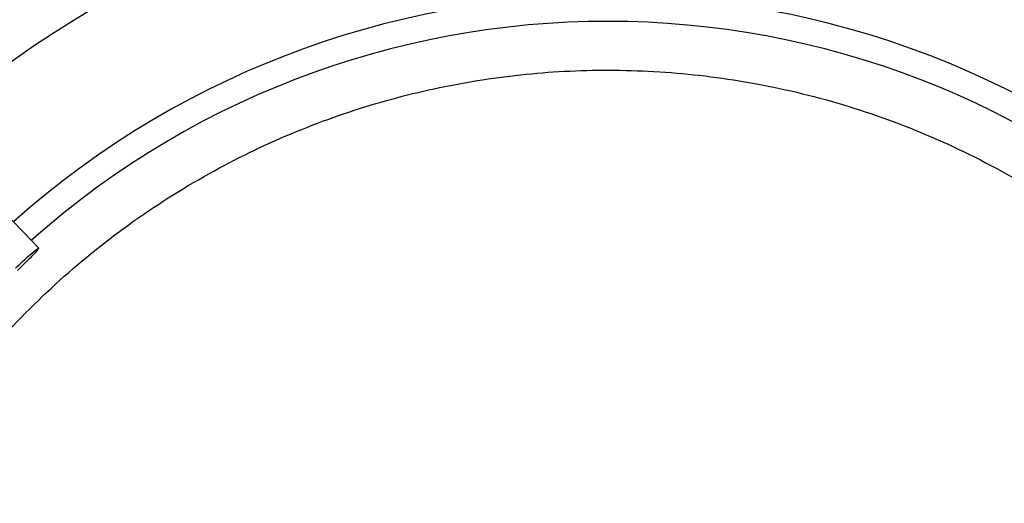
# Model space of a CAD drawing. Units: inches. Extents: x 0 to 10.9, y 0 to 8.5.
# Drawn here: x 8.9 to 9, y 7.8 to 7.8 of the extents above; entities that cross this region are included whole.
import ezdxf

# ---------------------------------------------------------------- set-up
doc = ezdxf.new("R2010")
doc.units = ezdxf.units.IN
doc.header["$MEASUREMENT"] = 0

msp = doc.modelspace()

# ---------------------------------------------------------------- linework, layer by layer
at = {"linetype": 'Continuous', "lineweight": 25}
msp.add_circle((8.946858711797306, 7.697550830960315), 0.4183070866141785, dxfattribs=at)
for radius, start, end in [(0.4181973120136959, 90.00000000000024, 270.0000000000013), (0.4181973120136959, 270.0000000000013, 90.00000000000024), (0.1476377952756195, 94.27713098713372, 132.0308455291504), (0.1476377952756078, 45.3083666971261, 79.72286901287231), (0.1392013498312727, 91.4321329822013, 131.8901074703574), (0.139201349831273, 45.40917462808982, 82.56786701779951), (0.1219615272071302, 45.65699724048518, 131.6879550014202), (0.1184463416053299, 45.7114528709257, 131.6253742150466)]:
    msp.add_arc((8.946858711797306, 7.697550830960315), radius, start, end, dxfattribs=at)
for points, knots in [([(8.86918320950385, 7.785027760761026), (8.866862161952259, 7.787459145773639), (8.86241605171459, 7.792116614246819), (8.856074451905483, 7.798759679668405), (8.850415458518828, 7.804687689069744), (8.84551950683295, 7.809816383457482), (8.84137799163939, 7.814154777112636), (8.833400441120567, 7.822511562718143), (8.821734764294476, 7.83473179998882), (8.806170204791002, 7.851036264185881), (8.793920588102104, 7.863868200527466), (8.78455736128065, 7.873676534418629), (8.778133846200053, 7.880405409182365), (8.771868715500078, 7.886968370322649), (8.765860759020523, 7.893261931749598), (8.760067839995301, 7.899330233317791), (8.754685988124862, 7.904967926508911), (8.74929160334823, 7.910618748392849), (8.743551645660316, 7.916631570959106), (8.736867959110885, 7.923632985167194), (8.729263586550905, 7.93159885276001), (8.720745427458239, 7.940521946273834), (8.711311151622107, 7.950404706692528), (8.7047202043306, 7.957308973023731), (8.701271348532376, 7.960921779789691)], [0, 0, 0, 0, 0.04128058065819382, 0.0790755071586121, 0.1128200445130591, 0.1419776886718772, 0.1662129602778912, 0.1865436379794665, 0.2840104053514412, 0.3740021132468305, 0.4640027345489795, 0.5025675271575267, 0.5411771394876872, 0.5787406116351703, 0.6145262070988871, 0.6485880419809157, 0.6823525068485023, 0.7108283167254322, 0.7451545542134291, 0.785149577671584, 0.8305896870644773, 0.8814976257782157, 0.9379910682999022, 1, 1, 1, 1]), ([(9.045476780816726, 7.64492102621047), (9.04349163398074, 7.641462981727317), (9.03947613643053, 7.63446814945652), (9.031983878671127, 7.624771985295157), (9.023337758184898, 7.615691878345596), (9.013508114997773, 7.60750124134812), (9.00264438414391, 7.600389987364055), (8.990966628518029, 7.594561693221973), (8.978690517470175, 7.590131395155138), (8.966046867682607, 7.587173541711802), (8.953337458980078, 7.58571613114422), (8.940793780419725, 7.585703635761272), (8.928625968018153, 7.587043089535312), (8.916846771849352, 7.589650975100477), (8.905412751803716, 7.593499808786005), (8.894300811289323, 7.598635427563257), (8.883565122930055, 7.60512304644241), (8.873433590273622, 7.612933621553625), (8.86413304873005, 7.621995083646564), (8.855907513134968, 7.63212785771652), (8.8489167936568, 7.643148849544372), (8.843283508874464, 7.654848262854399), (8.839100580071587, 7.666937778002283), (8.836364068269798, 7.67917932510677), (8.83502886855272, 7.691347605304495), (8.8350162253637, 7.703412030851107), (8.836289876653526, 7.715409036633495), (8.83888954893884, 7.727371122821848), (8.842890666126696, 7.739259573713105), (8.848314375120424, 7.75084561782978), (8.85513959247368, 7.761892181836391), (8.863244026259695, 7.77212207426915), (8.872483661248141, 7.781339534058029), (8.882680340024864, 7.78937930464904), (8.893572806302874, 7.796088063720619), (8.904927817388078, 7.801417950731801), (8.916515656106053, 7.805364062153636), (8.928289360188563, 7.807996630404442), (8.940276619469548, 7.809358965223431), (8.952517785666178, 7.809419346678531), (8.964991451316447, 7.808095743932471), (8.977478886764436, 7.80531782409017), (8.989744143352482, 7.80105469646967), (9.001489916724548, 7.795365463047776), (9.012494473936757, 7.788348441915083), (9.022555459166789, 7.780140692510992), (9.031475108688198, 7.770967441927009), (9.03912478380375, 7.761033227588575), (9.045562618679652, 7.750607109762604), (9.048825016161894, 7.743230644881507), (9.050437853336227, 7.739583928980043)], [0, 0, 0, 0, 0.01978118005787051, 0.04001279835969771, 0.06066516143469926, 0.08194038208526558, 0.1033974279023317, 0.125000000643984, 0.1466014859015681, 0.1680585482186797, 0.1893348399344064, 0.209986120875314, 0.2302180065027143, 0.2500000028125759, 0.2697809202952166, 0.290012802131013, 0.3106651645354567, 0.3319403842867149, 0.3533974290432773, 0.3750000006390437, 0.3966014847513872, 0.4180585460090824, 0.4393348368237766, 0.4599861170950032, 0.4802180023083433, 0.4999999984798801, 0.519780915961833, 0.5400127977981132, 0.5606651602027637, 0.5819403799541047, 0.6033974247116304, 0.6249999963063569, 0.6466014804189337, 0.6680585416746877, 0.6893348324910769, 0.709986112761875, 0.730217997977279, 0.7499999941471934, 0.7697809117684785, 0.7900127940186014, 0.8106651570948555, 0.8319403777473271, 0.8533974235652708, 0.8749999963110384, 0.8966014815708641, 0.9180585438901993, 0.9393348356083685, 0.9599861165506436, 0.9802182661469664, 1, 1, 1, 1]), ([(8.86599004733603, 7.78226381265964), (8.86633443424167, 7.782589431686279), (8.867023237949317, 7.783240698006679), (8.867960596612408, 7.784086562849303), (8.868690819116027, 7.784711541773383), (8.869133060617807, 7.785043688438333), (8.869237449512653, 7.785046324222443), (8.86899245961728, 7.784719120466734), (8.86842466240063, 7.784097870336522), (8.867598033780357, 7.783252995654737), (8.866830248974638, 7.782498991130785), (8.866381420709752, 7.782069143634897), (8.866274047779871, 7.781966311463561)], [0, 0, 0, 0, 0.1072890268961876, 0.2145873675964032, 0.3219619070543469, 0.4292416793840825, 0.5364872749041224, 0.6437623382747121, 0.7511296487399133, 0.8586456323048457, 0.9661838752188402, 1, 1, 1, 1])]:
    msp.add_open_spline(points, degree=3, knots=knots, dxfattribs=at)

doc.saveas('drawing.dxf')
